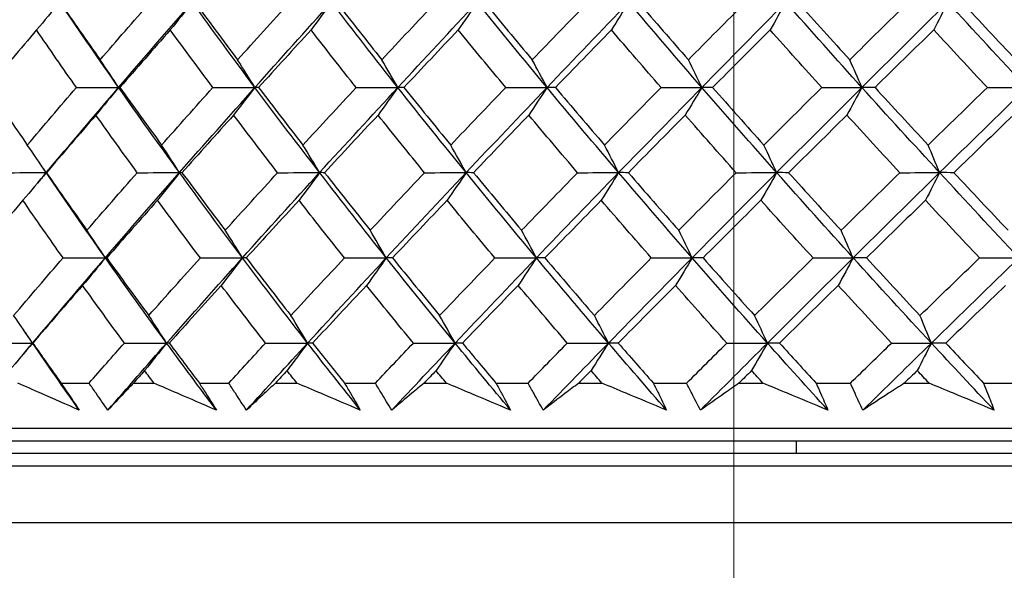
# Model space of a CAD drawing. Units: millimetres. Extents: x 32 to 1156, y 32 to 808.
# Drawn here: x 747 to 755, y 371 to 375 of the extents above; entities that cross this region are included whole.
import ezdxf

# ---------------------------------------------------------------- set-up
doc = ezdxf.new("R2010")
doc.units = ezdxf.units.MM
doc.header["$LTSCALE"] = 4
doc.layers.add('Dimension (ISO)', color=7, linetype='Continuous', lineweight=18, true_color=0x00003f)
doc.layers.add('Visible (ISO)', color=7, linetype='Continuous', lineweight=25, true_color=0x00003f)
doc.styles.add('Samuel Heath (ISO)', font='tahoma.ttf')
doc.dimstyles.new('Samuel Heath (ISO)', dxfattribs={"dimscale": 4, "dimtxt": 3, "dimasz": 2.5, "dimexe": 1, "dimexo": 1.5, "dimgap": 0.762, "dimtad": 0, "dimtih": 1, "dimtoh": 1, "dimrnd": 1e-08, "dimzin": 0, "dimdsep": 46, "dimtxsty": 'Samuel Heath (ISO)', "dimcen": 0.09, "dimdle": 10, "dimclrd": 256, "dimclre": 256, "dimclrt": 256, "dimazin": 0, "dimtfac": 1, "dimtmove": 0, "dimatfit": 3, "dimfxl": 0, "dimtolj": 1, "dimtzin": 0, "dimlwd": 15, "dimlwe": 15, "dimarcsym": 0})

# ---------------------------------------------------------------- blocks, each defined once
blk = doc.blocks.new('*D8')
at = {"layer": 'Defpoints', "color": 0, "transparency": 16777216}
for p in [(778.0458, 509.784), (753.0458, 349.784), (778.0458, 349.784)]:
    blk.add_point(p, dxfattribs=at)
at = {"layer": 'Dimension (ISO)', "color": 176, "lineweight": 15, "true_color": 0x000080, "transparency": 16777216}
for p, q in [((753.0458, 355.784), (753.0458, 513.784)), ((778.0458, 355.784), (778.0458, 513.784)), ((743.0458, 509.784), (707.7868, 509.784)), ((778.0458, 509.784), (753.0458, 509.784)), ((788.0458, 509.784), (798.0458, 509.784))]:
    blk.add_line(p, q, dxfattribs=at)
at = {"layer": 'Dimension (ISO)', "color": 176, "true_color": 0x000080, "transparency": 16777216}
for points in [[(743.0458, 511.4506), (743.0458, 508.1173), (753.0458, 509.784)], [(788.0458, 511.4506), (788.0458, 508.1173), (778.0458, 509.784)]]:
    blk.add_solid(points, dxfattribs=at)
at = {"layer": 'Dimension (ISO)', "color": 176, "lineweight": 18, "true_color": 0x000080, "transparency": 16777216, "char_height": 12, "attachment_point": 2, "style": 'Samuel Heath (ISO)'}
for s, insert in [('\\A1; {\\fAIGDT|b0|i0;\\ln}\\fTahoma|b0|i0;\\S40.00^ 31.00;', (675.2264, 544.9139)), ('\\A1;[\\S1 9\\/16^ 1 1\\/4;]', (675.2264, 506.736))]:
    blk.add_mtext(s, dxfattribs=dict(at, insert=insert))

msp = doc.modelspace()

# ---------------------------------------------------------------- linework, layer by layer
at = {"layer": 'Visible (ISO)'}
for p, q in [((747.6568, 372.4454), (747.8818, 372.4454)), ((748.2371, 372.4454), (748.401, 372.4454)), ((748.7648, 372.4454), (749.0014, 372.4454)), ((749.3745, 372.4454), (749.5465, 372.4454)), ((749.9275, 372.4454), (750.175, 372.4454)), ((750.5647, 372.4454), (750.7441, 372.4454)), ((751.1411, 372.4454), (751.3987, 372.4454)), ((751.8038, 372.4454), (751.99, 372.4454)), ((752.4018, 372.4454), (752.6686, 372.4454)), ((753.0876, 372.4454), (753.2801, 372.4454)), ((753.7053, 372.4454), (753.9805, 372.4454)), ((754.4122, 372.4454), (754.6102, 372.4454)), ((755.0474, 372.4454), (755.33, 372.4454)), ((739.8861, 372.084), (791.2055, 372.084)), ((742.4458, 371.984), (788.6458, 371.984)), ((753.5458, 371.984), (753.5458, 371.884)), ((742.1958, 371.884), (788.8958, 371.884)), ((739.8232, 371.784), (791.2683, 371.784)), ((739.3689, 371.3296), (791.7227, 371.3296))]:
    msp.add_line(p, q, dxfattribs=at)
for points in [[(747.6478, 375.4937), (747.5856, 375.4191), (747.5231, 375.3451), (747.4603, 375.2717)], [(747.648, 375.493), (747.7541, 375.3395), (747.8616, 375.186), (747.9704, 375.0325)], [(748.118, 374.8118), (747.9626, 375.033), (747.8101, 375.2541), (747.6603, 375.4753)], [(747.9704, 375.0325), (748.103, 375.1859), (748.2366, 375.3394), (748.371, 375.493)], [(748.118, 374.8118), (748.313, 375.0391), (748.5099, 375.2664), (748.7085, 375.4937)], [(748.7085, 375.4937), (748.65, 375.4191), (748.5912, 375.3451), (748.5321, 375.2717)], [(749.2099, 374.8118), (749.04, 375.0391), (748.8728, 375.2664), (748.7085, 375.4937)], [(748.728, 375.493), (748.8413, 375.3395), (748.9558, 375.186), (749.0716, 375.0325)], [(749.0716, 375.0325), (749.2097, 375.1859), (749.3487, 375.3394), (749.4885, 375.493)], [(749.2099, 374.8118), (749.413, 375.0391), (749.6178, 375.2664), (749.8241, 375.4937)], [(749.8241, 375.4937), (749.7695, 375.4191), (749.7146, 375.3451), (749.6594, 375.2717)], [(750.3551, 374.8118), (750.1754, 375.0391), (749.9984, 375.2664), (749.8241, 375.4937)], [(749.8629, 375.493), (749.9829, 375.3395), (750.1041, 375.186), (750.2265, 375.0325)], [(750.2265, 375.0325), (750.3697, 375.1859), (750.5136, 375.3394), (750.6583, 375.493)], [(750.3551, 374.8118), (750.5657, 375.0391), (750.7777, 375.2664), (750.991, 375.4937)], [(750.991, 375.4937), (750.9405, 375.4191), (750.8897, 375.3451), (750.8385, 375.2717)], [(751.5499, 374.8118), (751.3611, 375.0391), (751.1748, 375.2664), (750.991, 375.4937)], [(751.0489, 375.493), (751.1753, 375.3395), (751.3028, 375.186), (751.4314, 375.0325)], [(751.4314, 375.0325), (751.5792, 375.1859), (751.7276, 375.3394), (751.8767, 375.493)], [(751.5499, 374.8118), (751.7672, 375.0391), (751.9857, 375.2664), (752.2054, 375.4937)], [(752.2054, 375.4937), (752.1591, 375.4191), (752.1125, 375.3451), (752.0657, 375.2717)], [(752.7903, 374.8118), (752.593, 375.0391), (752.398, 375.2664), (752.2054, 375.4937)], [(752.2822, 375.493), (752.4145, 375.3395), (752.5479, 375.186), (752.6823, 375.0325)], [(752.6823, 375.0325), (752.8342, 375.1859), (752.9867, 375.3394), (753.1397, 375.493)], [(752.7903, 374.8118), (753.0136, 375.0391), (753.238, 375.2664), (753.4633, 375.4937)], [(753.4633, 375.4937), (753.4214, 375.4191), (753.3792, 375.3451), (753.3367, 375.2717)], [(754.0724, 374.8118), (753.8671, 375.0391), (753.6641, 375.2664), (753.4633, 375.4937)], [(753.5588, 375.493), (753.6966, 375.3395), (753.8354, 375.186), (753.9752, 375.0325)], [(753.9752, 375.0325), (754.1307, 375.1859), (754.2867, 375.3394), (754.4431, 375.493)], [(754.0724, 374.8118), (754.3009, 375.0391), (754.5304, 375.2664), (754.7606, 375.4937)], [(754.7606, 375.4937), (754.7232, 375.4191), (754.6855, 375.3451), (754.6477, 375.2717)], [(755.3918, 374.8118), (755.1794, 375.0391), (754.9689, 375.2664), (754.7606, 375.4937)], [(754.8745, 375.493), (755.0174, 375.3395), (755.1612, 375.186), (755.3059, 375.0325)], [(747.4603, 375.2717), (747.3304, 375.1181), (747.2016, 374.9646), (747.0737, 374.8112)], [(747.7797, 374.8112), (747.6719, 374.9647), (747.5654, 375.1182), (747.4603, 375.2717)], [(748.5321, 375.2717), (748.3965, 375.1181), (748.2619, 374.9646), (748.1281, 374.8112)], [(748.8729, 374.8112), (748.758, 374.9647), (748.6444, 375.1182), (748.5321, 375.2717)], [(749.6594, 375.2717), (749.5186, 375.1181), (749.3786, 374.9646), (749.2394, 374.8112)], [(750.0205, 374.8112), (749.8989, 374.9647), (749.7786, 375.1182), (749.6594, 375.2717)], [(750.8385, 375.2717), (750.6929, 375.1181), (750.548, 374.9646), (750.4038, 374.8112)], [(751.2188, 374.8112), (751.0909, 374.9647), (750.9641, 375.1182), (750.8385, 375.2717)], [(752.0657, 375.2717), (751.9157, 375.1181), (751.7663, 374.9646), (751.6176, 374.8112)], [(752.4637, 374.8112), (752.33, 374.9647), (752.1973, 375.1182), (752.0657, 375.2717)], [(753.3367, 375.2717), (753.1829, 375.1181), (753.0296, 374.9646), (752.8769, 374.8112)], [(753.7513, 374.8112), (753.6121, 374.9647), (753.4739, 375.1182), (753.3367, 375.2717)], [(754.6477, 375.2717), (754.4905, 375.1181), (754.3337, 374.9646), (754.1774, 374.8112)], [(755.0774, 374.8112), (754.9332, 374.9647), (754.79, 375.1182), (754.6477, 375.2717)], [(748.118, 374.8118), (748.0692, 374.8859), (748.02, 374.9595), (747.9704, 375.0325)], [(749.2099, 374.8118), (749.1642, 374.8859), (749.1181, 374.9595), (749.0716, 375.0325)], [(750.3551, 374.8118), (750.3126, 374.8859), (750.2697, 374.9595), (750.2265, 375.0325)], [(751.5499, 374.8118), (751.5107, 374.8859), (751.4712, 374.9595), (751.4314, 375.0325)], [(752.7903, 374.8118), (752.7546, 374.8859), (752.7186, 374.9595), (752.6823, 375.0325)], [(754.0724, 374.8118), (754.0403, 374.8859), (754.0079, 374.9595), (753.9752, 375.0325)], [(747.0737, 374.8112), (747.1766, 374.6576), (747.2808, 374.5039), (747.3864, 374.3503)], [(747.3864, 374.3503), (747.5166, 374.5039), (747.6477, 374.6575), (747.7797, 374.8112)], [(747.5384, 374.1298), (747.7297, 374.3571), (747.9229, 374.5845), (748.118, 374.8118)], [(747.7797, 374.8112), (747.8925, 374.8114), (748.0052, 374.8116), (748.118, 374.8118)], [(748.118, 374.8118), (748.0576, 374.7373), (747.997, 374.6635), (747.936, 374.5902)], [(748.1281, 374.8112), (748.1247, 374.8114), (748.1214, 374.8116), (748.118, 374.8118)], [(748.6056, 374.1298), (748.4402, 374.3572), (748.2776, 374.5845), (748.118, 374.8118)], [(748.1281, 374.8112), (748.2383, 374.6576), (748.3498, 374.5039), (748.4626, 374.3503)], [(748.4626, 374.3503), (748.5985, 374.5039), (748.7353, 374.6575), (748.8729, 374.8112)], [(748.6056, 374.1298), (748.8053, 374.3571), (749.0068, 374.5845), (749.2099, 374.8118)], [(748.8729, 374.8112), (748.9853, 374.8114), (749.0976, 374.8116), (749.2099, 374.8118)], [(749.2099, 374.8118), (749.1534, 374.7373), (749.0965, 374.6635), (749.0393, 374.5902)], [(749.2394, 374.8112), (749.2295, 374.8114), (749.2197, 374.8116), (749.2099, 374.8118)], [(749.7281, 374.1298), (749.5526, 374.3572), (749.3799, 374.5845), (749.2099, 374.8118)], [(749.2394, 374.8112), (749.3565, 374.6576), (749.4749, 374.5039), (749.5945, 374.3503)], [(749.5945, 374.3503), (749.7357, 374.5039), (749.8777, 374.6575), (750.0205, 374.8112)], [(749.7281, 374.1298), (749.9356, 374.3571), (750.1446, 374.5845), (750.3551, 374.8118)], [(750.0205, 374.8112), (750.1321, 374.8114), (750.2436, 374.8116), (750.3551, 374.8118)], [(750.3551, 374.8118), (750.3025, 374.7373), (750.2497, 374.6635), (750.1965, 374.5902)], [(750.4038, 374.8112), (750.3876, 374.8114), (750.3714, 374.8116), (750.3551, 374.8118)], [(750.9021, 374.1298), (750.7172, 374.3572), (750.5348, 374.5845), (750.3551, 374.8118)], [(750.4038, 374.8112), (750.5275, 374.6576), (750.6524, 374.5039), (750.7785, 374.3503)], [(750.7785, 374.3503), (750.9245, 374.5039), (751.0713, 374.6575), (751.2188, 374.8112)], [(750.9021, 374.1298), (751.1167, 374.3571), (751.3327, 374.5845), (751.5499, 374.8118)], [(751.2188, 374.8112), (751.3291, 374.8114), (751.4395, 374.8116), (751.5499, 374.8118)], [(751.5499, 374.8118), (751.5015, 374.7373), (751.4527, 374.6635), (751.4038, 374.5902)], [(751.6176, 374.8112), (751.595, 374.8114), (751.5725, 374.8116), (751.5499, 374.8118)], [(752.1239, 374.1298), (751.9301, 374.3572), (751.7388, 374.5845), (751.5499, 374.8118)], [(751.6176, 374.8112), (751.7475, 374.6576), (751.8785, 374.5039), (752.0106, 374.3503)], [(752.0106, 374.3503), (752.161, 374.5039), (752.3121, 374.6575), (752.4637, 374.8112)], [(752.1239, 374.1298), (752.3449, 374.3571), (752.5671, 374.5845), (752.7903, 374.8118)], [(752.4637, 374.8112), (752.5726, 374.8114), (752.6815, 374.8116), (752.7903, 374.8118)], [(752.7903, 374.8118), (752.7462, 374.7373), (752.7018, 374.6635), (752.6571, 374.5902)], [(752.8769, 374.8112), (752.848, 374.8114), (752.8192, 374.8116), (752.7903, 374.8118)], [(753.3895, 374.1298), (753.1875, 374.3572), (752.9877, 374.5845), (752.7903, 374.8118)], [(752.8769, 374.8112), (753.0125, 374.6576), (753.1492, 374.5039), (753.2869, 374.3503)], [(753.2869, 374.3503), (753.4412, 374.5039), (753.596, 374.6575), (753.7513, 374.8112)], [(753.3895, 374.1298), (753.6162, 374.3571), (753.8438, 374.5845), (754.0724, 374.8118)], [(753.7513, 374.8112), (753.8584, 374.8114), (753.9654, 374.8116), (754.0724, 374.8118)], [(754.0724, 374.8118), (754.0327, 374.7373), (753.9927, 374.6635), (753.9526, 374.5902)], [(754.1774, 374.8112), (754.1424, 374.8114), (754.1074, 374.8116), (754.0724, 374.8118)], [(754.6948, 374.1298), (754.4851, 374.3572), (754.2776, 374.5845), (754.0724, 374.8118)], [(754.1774, 374.8112), (754.3184, 374.6576), (754.4603, 374.5039), (754.6031, 374.3503)], [(754.6031, 374.3503), (754.7608, 374.5039), (754.9189, 374.6575), (755.0774, 374.8112)], [(754.6948, 374.1298), (754.9263, 374.3571), (755.1587, 374.5845), (755.3918, 374.8118)], [(755.0774, 374.8112), (755.1822, 374.8114), (755.287, 374.8116), (755.3918, 374.8118)], [(747.936, 374.5902), (747.8028, 374.4365), (747.6705, 374.2829), (747.5392, 374.1294)], [(748.2676, 374.1294), (748.1557, 374.283), (748.0452, 374.4366), (747.936, 374.5902)], [(749.0393, 374.5902), (748.9006, 374.4365), (748.7627, 374.2829), (748.6257, 374.1294)], [(749.3918, 374.1294), (749.2731, 374.283), (749.1556, 374.4366), (749.0393, 374.5902)], [(750.1965, 374.5902), (750.0527, 374.4365), (749.9097, 374.2829), (749.7674, 374.1294)], [(750.5688, 374.1294), (750.4435, 374.283), (750.3194, 374.4366), (750.1965, 374.5902)], [(751.4038, 374.5902), (751.2554, 374.4365), (751.1076, 374.2829), (750.9606, 374.1294)], [(751.7946, 374.1294), (751.6632, 374.283), (751.5329, 374.4366), (751.4038, 374.5902)], [(752.6571, 374.5902), (752.5046, 374.4365), (752.3527, 374.2829), (752.2014, 374.1294)], [(753.0652, 374.1294), (752.9281, 374.283), (752.7921, 374.4366), (752.6571, 374.5902)], [(753.9526, 374.5902), (753.7964, 374.4365), (753.6408, 374.2829), (753.4857, 374.1294)], [(754.3766, 374.1294), (754.2342, 374.283), (754.0929, 374.4366), (753.9526, 374.5902)], [(755.2858, 374.5902), (755.1265, 374.4365), (754.9677, 374.2829), (754.8093, 374.1294)], [(747.5384, 374.1298), (747.4881, 374.2039), (747.4375, 374.2774), (747.3864, 374.3503)], [(748.6056, 374.1298), (748.5583, 374.2039), (748.5106, 374.2774), (748.4626, 374.3503)], [(749.7281, 374.1298), (749.6839, 374.2039), (749.6394, 374.2774), (749.5945, 374.3503)], [(750.9021, 374.1298), (750.8612, 374.2039), (750.82, 374.2774), (750.7785, 374.3503)], [(752.1239, 374.1298), (752.0864, 374.2039), (752.0487, 374.2774), (752.0106, 374.3503)], [(753.3895, 374.1298), (753.3556, 374.2039), (753.3214, 374.2774), (753.2869, 374.3503)], [(754.6948, 374.1298), (754.6645, 374.2039), (754.6339, 374.2774), (754.6031, 374.3503)], [(747.1997, 374.1294), (747.3126, 374.1296), (747.4255, 374.1297), (747.5384, 374.1298)], [(747.5384, 374.1298), (747.4763, 374.0555), (747.4138, 373.9818), (747.351, 373.9087)], [(747.4704, 374.0489), (747.493, 374.0759), (747.5157, 374.1029), (747.5384, 374.1298)], [(747.5384, 374.1298), (747.5308, 374.1411), (747.5231, 374.1523), (747.5154, 374.1636)], [(747.5392, 374.1294), (747.5389, 374.1296), (747.5387, 374.1297), (747.5384, 374.1298)], [(748.0118, 373.4479), (747.8511, 373.6752), (747.6933, 373.9025), (747.5384, 374.1298)], [(747.5392, 374.1294), (747.6462, 373.9757), (747.7545, 373.8219), (747.8642, 373.6682)], [(747.8642, 373.6682), (747.9978, 373.8219), (748.1322, 373.9756), (748.2676, 374.1294)], [(748.0118, 373.4479), (748.2079, 373.6752), (748.4059, 373.9025), (748.6056, 374.1298)], [(748.2676, 374.1294), (748.3803, 374.1296), (748.4929, 374.1297), (748.6056, 374.1298)], [(748.6056, 374.1298), (748.5472, 374.0555), (748.4884, 373.9818), (748.4293, 373.9087)], [(748.6257, 374.1294), (748.619, 374.1296), (748.6123, 374.1297), (748.6056, 374.1298)], [(749.1104, 373.4479), (748.9393, 373.6752), (748.771, 373.9025), (748.6056, 374.1298)], [(748.6257, 374.1294), (748.7399, 373.9757), (748.8553, 373.8219), (748.972, 373.6682)], [(748.972, 373.6682), (749.1111, 373.8219), (749.2511, 373.9756), (749.3918, 374.1294)], [(749.1104, 373.4479), (749.3147, 373.6752), (749.5206, 373.9025), (749.7281, 374.1298)], [(749.3918, 374.1294), (749.5039, 374.1296), (749.616, 374.1297), (749.7281, 374.1298)], [(749.7281, 374.1298), (749.6735, 374.0555), (749.6186, 373.9818), (749.5634, 373.9087)], [(749.7674, 374.1294), (749.7543, 374.1296), (749.7412, 374.1297), (749.7281, 374.1298)], [(750.2626, 373.4479), (750.0817, 373.6752), (749.9035, 373.9025), (749.7281, 374.1298)], [(749.7674, 374.1294), (749.8884, 373.9757), (750.0106, 373.8219), (750.134, 373.6682)], [(750.134, 373.6682), (750.2781, 373.8219), (750.4231, 373.9756), (750.5688, 374.1294)], [(750.2626, 373.4479), (750.4743, 373.6752), (750.6875, 373.9025), (750.9021, 374.1298)], [(750.5688, 374.1294), (750.6799, 374.1296), (750.791, 374.1297), (750.9021, 374.1298)], [(750.9021, 374.1298), (750.8516, 374.0555), (750.8008, 373.9818), (750.7497, 373.9087)], [(750.9606, 374.1294), (750.9411, 374.1296), (750.9216, 374.1297), (750.9021, 374.1298)], [(751.4647, 373.4479), (751.2746, 373.6752), (751.0871, 373.9025), (750.9021, 374.1298)], [(750.9606, 374.1294), (751.088, 373.9757), (751.2165, 373.8219), (751.3461, 373.6682)], [(751.3461, 373.6682), (751.4949, 373.8219), (751.6444, 373.9756), (751.7946, 374.1294)], [(751.4647, 373.4479), (751.6832, 373.6752), (751.9029, 373.9025), (752.1239, 374.1298)], [(751.7946, 374.1294), (751.9043, 374.1296), (752.0141, 374.1297), (752.1239, 374.1298)], [(752.1239, 374.1298), (752.0776, 374.0555), (752.031, 373.9818), (751.9842, 373.9087)], [(752.2014, 374.1294), (752.1756, 374.1296), (752.1497, 374.1297), (752.1239, 374.1298)], [(752.7126, 373.4479), (752.514, 373.6752), (752.3177, 373.9025), (752.1239, 374.1298)], [(752.2014, 374.1294), (752.3347, 373.9757), (752.4691, 373.8219), (752.6046, 373.6682)], [(752.6046, 373.6682), (752.7576, 373.8219), (752.9111, 373.9756), (753.0652, 374.1294)], [(752.7126, 373.4479), (752.9372, 373.6752), (753.1629, 373.9025), (753.3895, 374.1298)], [(753.0652, 374.1294), (753.1733, 374.1296), (753.2814, 374.1297), (753.3895, 374.1298)], [(753.3895, 374.1298), (753.3476, 374.0555), (753.3054, 373.9818), (753.263, 373.9087)], [(753.4857, 374.1294), (753.4536, 374.1296), (753.4216, 374.1297), (753.3895, 374.1298)], [(754.0025, 373.4479), (753.7959, 373.6752), (753.5916, 373.9025), (753.3895, 374.1298)], [(753.4857, 374.1294), (753.6245, 373.9757), (753.7644, 373.8219), (753.9053, 373.6682)], [(753.9053, 373.6682), (754.0619, 373.8219), (754.219, 373.9756), (754.3766, 374.1294)], [(754.0025, 373.4479), (754.2324, 373.6752), (754.4632, 373.9025), (754.6948, 374.1298)], [(754.3766, 374.1294), (754.4826, 374.1296), (754.5887, 374.1297), (754.6948, 374.1298)], [(754.6948, 374.1298), (754.6573, 374.0555), (754.6197, 373.9818), (754.5818, 373.9087)], [(754.8093, 374.1294), (754.7711, 374.1296), (754.7329, 374.1297), (754.6948, 374.1298)], [(755.33, 373.4479), (755.1161, 373.6752), (754.9044, 373.9025), (754.6948, 374.1298)], [(754.8093, 374.1294), (754.9533, 373.9757), (755.0982, 373.8219), (755.244, 373.6682)], [(747.351, 373.9087), (747.2203, 373.7549), (747.0905, 373.6012), (746.9618, 373.4476)], [(747.673, 373.4476), (747.5643, 373.6013), (747.457, 373.755), (747.351, 373.9087)], [(748.4293, 373.9087), (748.2928, 373.7549), (748.1572, 373.6012), (748.0225, 373.4476)], [(748.7729, 373.4476), (748.657, 373.6013), (748.5425, 373.755), (748.4293, 373.9087)], [(749.5634, 373.9087), (749.4216, 373.7549), (749.2806, 373.6012), (749.1405, 373.4476)], [(749.9274, 373.4476), (749.8048, 373.6013), (749.6835, 373.755), (749.5634, 373.9087)], [(750.7497, 373.9087), (750.603, 373.7549), (750.4571, 373.6012), (750.3119, 373.4476)], [(751.1329, 373.4476), (751.004, 373.6013), (750.8762, 373.755), (750.7497, 373.9087)], [(751.9842, 373.9087), (751.8332, 373.7549), (751.6828, 373.6012), (751.533, 373.4476)], [(752.3854, 373.4476), (752.2505, 373.6013), (752.1168, 373.755), (751.9842, 373.9087)], [(753.263, 373.9087), (753.108, 373.7549), (752.9536, 373.6012), (752.7998, 373.4476)], [(753.6808, 373.4476), (753.5405, 373.6013), (753.4012, 373.755), (753.263, 373.9087)], [(754.5818, 373.9087), (754.4235, 373.7549), (754.2656, 373.6012), (754.1082, 373.4476)], [(755.0149, 373.4476), (754.8696, 373.6013), (754.7252, 373.755), (754.5818, 373.9087)], [(748.0118, 373.4479), (747.963, 373.5219), (747.9138, 373.5953), (747.8642, 373.6682)], [(749.1104, 373.4479), (749.0646, 373.5219), (749.0185, 373.5953), (748.972, 373.6682)], [(750.2626, 373.4479), (750.2201, 373.5219), (750.1772, 373.5953), (750.134, 373.6682)], [(751.4647, 373.4479), (751.4255, 373.5219), (751.3859, 373.5953), (751.3461, 373.6682)], [(752.7126, 373.4479), (752.6769, 373.5219), (752.6409, 373.5953), (752.6046, 373.6682)], [(754.0025, 373.4479), (753.9704, 373.5219), (753.938, 373.5953), (753.9053, 373.6682)], [(747.277, 372.9861), (747.4081, 373.1399), (747.5401, 373.2937), (747.673, 373.4476)], [(747.4291, 372.7659), (747.6214, 372.9932), (747.8157, 373.2206), (748.0118, 373.4479)], [(747.673, 373.4476), (747.786, 373.4477), (747.8989, 373.4478), (748.0118, 373.4479)], [(748.0118, 373.4479), (747.9515, 373.3737), (747.8908, 373.3002), (747.8299, 373.2272)], [(748.0225, 373.4476), (748.019, 373.4477), (748.0154, 373.4478), (748.0118, 373.4479)], [(748.5027, 372.7659), (748.3362, 372.9932), (748.1725, 373.2206), (748.0118, 373.4479)], [(748.0225, 373.4476), (748.1336, 373.2938), (748.246, 373.1399), (748.3597, 372.9861)], [(748.3597, 372.9861), (748.4965, 373.1399), (748.6343, 373.2937), (748.7729, 373.4476)], [(748.5027, 372.7659), (748.7036, 372.9932), (748.9062, 373.2206), (749.1104, 373.4479)], [(748.7729, 373.4476), (748.8854, 373.4477), (748.9979, 373.4478), (749.1104, 373.4479)], [(749.1104, 373.4479), (749.0539, 373.3737), (748.997, 373.3002), (748.9399, 373.2272)], [(749.1405, 373.4476), (749.1304, 373.4477), (749.1204, 373.4478), (749.1104, 373.4479)], [(749.632, 372.7659), (749.4554, 372.9932), (749.2815, 373.2206), (749.1104, 373.4479)], [(749.1405, 373.4476), (749.2585, 373.2938), (749.3778, 373.1399), (749.4984, 372.9861)], [(749.4984, 372.9861), (749.6406, 373.1399), (749.7836, 373.2937), (749.9274, 373.4476)], [(749.632, 372.7659), (749.8407, 372.9932), (750.0509, 373.2206), (750.2626, 373.4479)], [(749.9274, 373.4476), (750.0391, 373.4477), (750.1509, 373.4478), (750.2626, 373.4479)], [(750.2626, 373.4479), (750.21, 373.3737), (750.1572, 373.3002), (750.104, 373.2272)], [(750.3119, 373.4476), (750.2955, 373.4477), (750.279, 373.4478), (750.2626, 373.4479)], [(750.8132, 372.7659), (750.627, 372.9932), (750.4435, 373.2206), (750.2626, 373.4479)], [(750.3119, 373.4476), (750.4366, 373.2938), (750.5624, 373.1399), (750.6895, 372.9861)], [(750.6895, 372.9861), (750.8366, 373.1399), (750.9844, 373.2937), (751.1329, 373.4476)], [(750.8132, 372.7659), (751.029, 372.9932), (751.2462, 373.2206), (751.4647, 373.4479)], [(751.1329, 373.4476), (751.2435, 373.4477), (751.3541, 373.4478), (751.4647, 373.4479)], [(751.4647, 373.4479), (751.4162, 373.3737), (751.3675, 373.3002), (751.3186, 373.2272)], [(751.533, 373.4476), (751.5102, 373.4477), (751.4874, 373.4478), (751.4647, 373.4479)], [(752.0424, 372.7659), (751.8473, 372.9932), (751.6547, 373.2206), (751.4647, 373.4479)], [(751.533, 373.4476), (751.6639, 373.2938), (751.7959, 373.1399), (751.9291, 372.9861)], [(751.9291, 372.9861), (752.0805, 373.1399), (752.2326, 373.2937), (752.3854, 373.4476)], [(752.0424, 372.7659), (752.2647, 372.9932), (752.4881, 373.2206), (752.7126, 373.4479)], [(752.3854, 373.4476), (752.4945, 373.4477), (752.6036, 373.4478), (752.7126, 373.4479)], [(752.7126, 373.4479), (752.6685, 373.3737), (752.6241, 373.3002), (752.5795, 373.2272)], [(752.7998, 373.4476), (752.7708, 373.4477), (752.7417, 373.4478), (752.7126, 373.4479)], [(753.3157, 372.7659), (753.1123, 372.9932), (752.9113, 373.2206), (752.7126, 373.4479)], [(752.7998, 373.4476), (752.9365, 373.2938), (753.0742, 373.1399), (753.213, 372.9861)], [(753.213, 372.9861), (753.3684, 373.1399), (753.5243, 373.2937), (753.6808, 373.4476)], [(753.3157, 372.7659), (753.5436, 372.9932), (753.7726, 373.2206), (754.0025, 373.4479)], [(753.6808, 373.4476), (753.788, 373.4477), (753.8953, 373.4478), (754.0025, 373.4479)], [(754.0025, 373.4479), (753.9628, 373.3737), (753.9229, 373.3002), (753.8827, 373.2272)], [(754.1082, 373.4476), (754.073, 373.4477), (754.0377, 373.4478), (754.0025, 373.4479)], [(754.6289, 372.7659), (754.4179, 372.9932), (754.2091, 373.2206), (754.0025, 373.4479)], [(754.1082, 373.4476), (754.2502, 373.2938), (754.3932, 373.1399), (754.5372, 372.9861)], [(754.5372, 372.9861), (754.696, 373.1399), (754.8552, 373.2937), (755.0149, 373.4476)], [(754.6289, 372.7659), (754.8618, 372.9932), (755.0955, 373.2206), (755.33, 373.4479)], [(755.0149, 373.4476), (755.1199, 373.4477), (755.225, 373.4478), (755.33, 373.4479)], [(747.8299, 373.2272), (747.6958, 373.0733), (747.5626, 372.9195), (747.4304, 372.7658)], [(748.1642, 372.7658), (748.0514, 372.9196), (747.94, 373.0734), (747.8299, 373.2272)], [(748.9399, 373.2272), (748.8002, 373.0733), (748.6614, 372.9195), (748.5234, 372.7658)], [(749.2952, 372.7658), (749.1755, 372.9196), (749.057, 373.0734), (748.9399, 373.2272)], [(750.104, 373.2272), (749.9592, 373.0733), (749.8152, 372.9195), (749.672, 372.7658)], [(750.4792, 372.7658), (750.3529, 372.9196), (750.2279, 373.0734), (750.104, 373.2272)], [(751.3186, 373.2272), (751.1691, 373.0733), (751.0204, 372.9195), (750.8723, 372.7658)], [(751.7124, 372.7658), (751.58, 372.9196), (751.4487, 373.0734), (751.3186, 373.2272)], [(752.5795, 373.2272), (752.4259, 373.0733), (752.2729, 372.9195), (752.1205, 372.7658)], [(752.9907, 372.7658), (752.8526, 372.9196), (752.7155, 373.0734), (752.5795, 373.2272)], [(753.8827, 373.2272), (753.7255, 373.0733), (753.5687, 372.9195), (753.4125, 372.7658)], [(754.31, 372.7658), (754.1665, 372.9196), (754.0241, 373.0734), (753.8827, 373.2272)], [(755.224, 373.2272), (755.0636, 373.0733), (754.9036, 372.9195), (754.7441, 372.7658)], [(747.4291, 372.7659), (747.3788, 372.8399), (747.3281, 372.9133), (747.277, 372.9861)], [(748.5027, 372.7659), (748.4554, 372.8399), (748.4077, 372.9133), (748.3597, 372.9861)], [(749.632, 372.7659), (749.5878, 372.8399), (749.5433, 372.9133), (749.4984, 372.9861)], [(750.8132, 372.7659), (750.7723, 372.8399), (750.7311, 372.9133), (750.6895, 372.9861)], [(752.0424, 372.7659), (752.0049, 372.8399), (751.9671, 372.9133), (751.9291, 372.9861)], [(753.3157, 372.7659), (753.2817, 372.8399), (753.2475, 372.9133), (753.213, 372.9861)], [(754.6289, 372.7659), (754.5985, 372.8399), (754.568, 372.9133), (754.5372, 372.9861)], [(747.4291, 372.7659), (747.4099, 372.7939), (747.3907, 372.8219), (747.3716, 372.8499)], [(747.0898, 372.7658), (747.2029, 372.7658), (747.316, 372.7659), (747.4291, 372.7659)], [(747.4291, 372.7659), (747.3669, 372.6919), (747.3045, 372.6185), (747.2417, 372.5457)], [(747.3414, 372.6621), (747.3706, 372.6967), (747.3998, 372.7313), (747.4291, 372.7659)], [(747.4304, 372.7658), (747.43, 372.7658), (747.4295, 372.7659), (747.4291, 372.7659)], [(747.8029, 372.2289), (747.6765, 372.4079), (747.5518, 372.5869), (747.4291, 372.7659)], [(747.4304, 372.7658), (747.5052, 372.659), (747.5807, 372.5522), (747.6568, 372.4454)], [(747.8818, 372.4454), (747.9755, 372.5522), (748.0696, 372.659), (748.1642, 372.7658)], [(748.0316, 372.2289), (748.1875, 372.4079), (748.3446, 372.5869), (748.5027, 372.7659)], [(748.1642, 372.7658), (748.277, 372.7658), (748.3899, 372.7659), (748.5027, 372.7659)], [(748.5027, 372.7659), (748.4443, 372.6919), (748.3855, 372.6185), (748.3265, 372.5457)], [(748.5234, 372.7658), (748.5165, 372.7658), (748.5096, 372.7659), (748.5027, 372.7659)], [(748.9015, 372.2289), (748.7668, 372.4079), (748.6339, 372.5869), (748.5027, 372.7659)], [(748.5234, 372.7658), (748.6033, 372.659), (748.6837, 372.5522), (748.7648, 372.4454)], [(749.0014, 372.4454), (749.099, 372.5522), (749.1969, 372.659), (749.2952, 372.7658)], [(749.1421, 372.2289), (749.3044, 372.4079), (749.4677, 372.5869), (749.632, 372.7659)], [(749.2952, 372.7658), (749.4075, 372.7658), (749.5197, 372.7659), (749.632, 372.7659)], [(749.632, 372.7659), (749.5774, 372.6919), (749.5226, 372.6185), (749.4674, 372.5457)], [(749.672, 372.7658), (749.6587, 372.7658), (749.6453, 372.7659), (749.632, 372.7659)], [(750.0544, 372.2289), (749.9119, 372.4079), (749.7711, 372.5869), (749.632, 372.7659)], [(749.672, 372.7658), (749.7566, 372.659), (749.8417, 372.5522), (749.9275, 372.4454)], [(750.175, 372.4454), (750.2761, 372.5522), (750.3775, 372.659), (750.4792, 372.7658)], [(750.306, 372.2289), (750.4742, 372.4079), (750.6432, 372.5869), (750.8132, 372.7659)], [(750.4792, 372.7658), (750.5905, 372.7658), (750.7019, 372.7659), (750.8132, 372.7659)], [(750.8132, 372.7659), (750.7627, 372.6919), (750.7119, 372.6185), (750.6608, 372.5457)], [(750.8723, 372.7658), (750.8526, 372.7658), (750.8329, 372.7659), (750.8132, 372.7659)], [(751.2578, 372.2289), (751.108, 372.4079), (750.9598, 372.5869), (750.8132, 372.7659)], [(750.8723, 372.7658), (750.9614, 372.659), (751.051, 372.5522), (751.1411, 372.4454)], [(751.3987, 372.4454), (751.503, 372.5522), (751.6075, 372.659), (751.7124, 372.7658)], [(751.5197, 372.2289), (751.6931, 372.4079), (751.8674, 372.5869), (752.0424, 372.7659)], [(751.7124, 372.7658), (751.8224, 372.7658), (751.9324, 372.7659), (752.0424, 372.7659)], [(752.0424, 372.7659), (751.9961, 372.6919), (751.9496, 372.6185), (751.9027, 372.5457)], [(752.1205, 372.7658), (752.0945, 372.7658), (752.0685, 372.7659), (752.0424, 372.7659)], [(752.5078, 372.2289), (752.3512, 372.4079), (752.196, 372.5869), (752.0424, 372.7659)], [(752.1205, 372.7658), (752.2137, 372.659), (752.3075, 372.5522), (752.4018, 372.4454)], [(752.6686, 372.4454), (752.7757, 372.5522), (752.8831, 372.659), (752.9907, 372.7658)], [(752.7791, 372.2289), (752.9573, 372.4079), (753.1362, 372.5869), (753.3157, 372.7659)], [(752.9907, 372.7658), (753.099, 372.7658), (753.2074, 372.7659), (753.3157, 372.7659)], [(753.3157, 372.7659), (753.2737, 372.6919), (753.2316, 372.6185), (753.1892, 372.5457)], [(753.4125, 372.7658), (753.3803, 372.7658), (753.348, 372.7659), (753.3157, 372.7659)], [(753.8004, 372.2289), (753.6374, 372.4079), (753.4758, 372.5869), (753.3157, 372.7659)], [(753.4125, 372.7658), (753.5096, 372.659), (753.6072, 372.5522), (753.7053, 372.4454)], [(753.9805, 372.4454), (754.0901, 372.5522), (754.1999, 372.659), (754.31, 372.7658)], [(754.0801, 372.2289), (754.2625, 372.4079), (754.4454, 372.5869), (754.6289, 372.7659)], [(754.31, 372.7658), (754.4163, 372.7658), (754.5226, 372.7659), (754.6289, 372.7659)], [(754.6289, 372.7659), (754.5914, 372.6919), (754.5538, 372.6185), (754.5159, 372.5457)], [(754.7441, 372.7658), (754.7057, 372.7658), (754.6673, 372.7659), (754.6289, 372.7659)], [(755.1312, 372.2289), (754.9625, 372.4079), (754.795, 372.5869), (754.6289, 372.7659)], [(754.7441, 372.7658), (754.8447, 372.659), (754.9458, 372.5522), (755.0474, 372.4454)], [(748.3265, 372.5457), (748.2966, 372.5122), (748.2668, 372.4788), (748.2371, 372.4454)], [(748.401, 372.4454), (748.3761, 372.4788), (748.3512, 372.5122), (748.3265, 372.5457)], [(749.4674, 372.5457), (749.4364, 372.5122), (749.4054, 372.4788), (749.3745, 372.4454)], [(749.5465, 372.4454), (749.52, 372.4788), (749.4937, 372.5122), (749.4674, 372.5457)], [(750.6608, 372.5457), (750.6287, 372.5122), (750.5967, 372.4788), (750.5647, 372.4454)], [(750.7441, 372.4454), (750.7163, 372.4788), (750.6885, 372.5122), (750.6608, 372.5457)], [(751.9027, 372.5457), (751.8697, 372.5122), (751.8367, 372.4788), (751.8038, 372.4454)], [(751.99, 372.4454), (751.9609, 372.4788), (751.9318, 372.5122), (751.9027, 372.5457)], [(753.1892, 372.5457), (753.1553, 372.5122), (753.1215, 372.4788), (753.0876, 372.4454)], [(753.2801, 372.4454), (753.2497, 372.4788), (753.2194, 372.5122), (753.1892, 372.5457)], [(754.5159, 372.5457), (754.4813, 372.5122), (754.4467, 372.4788), (754.4122, 372.4454)], [(754.6102, 372.4454), (754.5788, 372.4788), (754.5473, 372.5122), (754.5159, 372.5457)]]:
    msp.add_open_spline(points, degree=3, dxfattribs=at)
for points, knots in [([(747.8029, 372.2289), (747.7004, 372.2738), (747.5981, 372.3188), (747.4344, 372.391), (747.3729, 372.4182), (747.3115, 372.4454)], [0, 0, 0, 0, 0.03519906, 0.03519906, 0.05642172, 0.05642172, 0.05642172, 0.05642172]), ([(747.6568, 372.4454), (747.6754, 372.4183), (747.6939, 372.3911), (747.7428, 372.319), (747.773, 372.2739), (747.8029, 372.2289)], [0.00769028, 0.00769028, 0.00769028, 0.00769028, 0.01920137, 0.01920137, 0.03831216, 0.03831216, 0.03831216, 0.03831216]), ([(748.0316, 372.2289), (748, 372.2739), (747.9687, 372.3189), (747.9189, 372.391), (747.9003, 372.4182), (747.8818, 372.4454)], [0, 0, 0, 0, 0.01909413, 0.01909413, 0.03062187, 0.03062187, 0.03062187, 0.03062187]), ([(748.2371, 372.4454), (748.2109, 372.4182), (748.1848, 372.3911), (748.116, 372.3189), (748.0736, 372.2739), (748.0316, 372.2289)], [0.01412828, 0.01412828, 0.01412828, 0.01412828, 0.0353204, 0.0353204, 0.07055001, 0.07055001, 0.07055001, 0.07055001]), ([(748.9015, 372.2289), (748.7971, 372.2738), (748.693, 372.3188), (748.5262, 372.391), (748.4636, 372.4182), (748.401, 372.4454)], [0, 0, 0, 0, 0.03519906, 0.03519906, 0.05642172, 0.05642172, 0.05642172, 0.05642172]), ([(748.7648, 372.4454), (748.7822, 372.4183), (748.7996, 372.3911), (748.8453, 372.319), (748.8736, 372.2739), (748.9015, 372.2289)], [0.00769028, 0.00769028, 0.00769028, 0.00769028, 0.01920137, 0.01920137, 0.03831216, 0.03831216, 0.03831216, 0.03831216]), ([(749.1421, 372.2289), (749.1123, 372.2739), (749.0829, 372.3189), (749.0362, 372.391), (749.0188, 372.4182), (749.0014, 372.4454)], [0, 0, 0, 0, 0.01909413, 0.01909413, 0.03062187, 0.03062187, 0.03062187, 0.03062187]), ([(749.3745, 372.4454), (749.345, 372.4182), (749.3156, 372.3911), (749.2377, 372.3189), (749.1897, 372.2739), (749.1421, 372.2289)], [0.01412828, 0.01412828, 0.01412828, 0.01412828, 0.0353204, 0.0353204, 0.07055001, 0.07055001, 0.07055001, 0.07055001]), ([(750.0544, 372.2289), (749.9485, 372.2738), (749.8428, 372.3188), (749.6736, 372.391), (749.61, 372.4182), (749.5465, 372.4454)], [0, 0, 0, 0, 0.03519906, 0.03519906, 0.05642172, 0.05642172, 0.05642172, 0.05642172]), ([(749.9275, 372.4454), (749.9437, 372.4183), (749.9598, 372.3911), (750.0023, 372.319), (750.0285, 372.2739), (750.0544, 372.2289)], [0.00769028, 0.00769028, 0.00769028, 0.00769028, 0.01920137, 0.01920137, 0.03831216, 0.03831216, 0.03831216, 0.03831216]), ([(750.306, 372.2289), (750.2782, 372.2739), (750.2508, 372.3189), (750.2074, 372.391), (750.1911, 372.4182), (750.175, 372.4454)], [0, 0, 0, 0, 0.01909413, 0.01909413, 0.03062187, 0.03062187, 0.03062187, 0.03062187]), ([(750.5647, 372.4454), (750.5319, 372.4182), (750.4992, 372.3911), (750.4127, 372.3189), (750.3591, 372.2739), (750.306, 372.2289)], [0.01412828, 0.01412828, 0.01412828, 0.01412828, 0.0353204, 0.0353204, 0.07055001, 0.07055001, 0.07055001, 0.07055001]), ([(751.2578, 372.2289), (751.1508, 372.2738), (751.0439, 372.3188), (750.8727, 372.391), (750.8084, 372.4182), (750.7441, 372.4454)], [0, 0, 0, 0, 0.03519906, 0.03519906, 0.05642172, 0.05642172, 0.05642172, 0.05642172]), ([(751.1411, 372.4454), (751.1561, 372.4183), (751.1709, 372.3911), (751.21, 372.319), (751.2341, 372.2739), (751.2578, 372.2289)], [0.00769028, 0.00769028, 0.00769028, 0.00769028, 0.01920137, 0.01920137, 0.03831216, 0.03831216, 0.03831216, 0.03831216]), ([(751.5197, 372.2289), (751.494, 372.2739), (751.4686, 372.3189), (751.4285, 372.391), (751.4136, 372.4182), (751.3987, 372.4454)], [0, 0, 0, 0, 0.01909413, 0.01909413, 0.03062187, 0.03062187, 0.03062187, 0.03062187]), ([(751.8038, 372.4454), (751.7678, 372.4182), (751.7319, 372.3911), (751.6369, 372.3189), (751.5781, 372.2739), (751.5197, 372.2289)], [0.01412828, 0.01412828, 0.01412828, 0.01412828, 0.0353204, 0.0353204, 0.07055001, 0.07055001, 0.07055001, 0.07055001]), ([(752.5078, 372.2289), (752.4, 372.2738), (752.2923, 372.3188), (752.1197, 372.391), (752.0548, 372.4182), (751.99, 372.4454)], [0, 0, 0, 0, 0.03519906, 0.03519906, 0.05642172, 0.05642172, 0.05642172, 0.05642172]), ([(752.4018, 372.4454), (752.4154, 372.4183), (752.4289, 372.3911), (752.4645, 372.319), (752.4864, 372.2739), (752.5078, 372.2289)], [0.00769028, 0.00769028, 0.00769028, 0.00769028, 0.01920137, 0.01920137, 0.03831216, 0.03831216, 0.03831216, 0.03831216]), ([(752.7791, 372.2289), (752.7555, 372.2739), (752.7323, 372.3189), (752.6958, 372.391), (752.6821, 372.4182), (752.6686, 372.4454)], [0, 0, 0, 0, 0.01909413, 0.01909413, 0.03062187, 0.03062187, 0.03062187, 0.03062187]), ([(753.0876, 372.4454), (753.0486, 372.4182), (753.0097, 372.3911), (752.9066, 372.3189), (752.8426, 372.2739), (752.7791, 372.2289)], [0.01412828, 0.01412828, 0.01412828, 0.01412828, 0.0353204, 0.0353204, 0.07055001, 0.07055001, 0.07055001, 0.07055001]), ([(753.8004, 372.2289), (753.6921, 372.2738), (753.5839, 372.3188), (753.4105, 372.391), (753.3453, 372.4182), (753.2801, 372.4454)], [0, 0, 0, 0, 0.03519906, 0.03519906, 0.05642172, 0.05642172, 0.05642172, 0.05642172]), ([(753.7053, 372.4454), (753.7175, 372.4183), (753.7297, 372.3911), (753.7616, 372.319), (753.7812, 372.2739), (753.8004, 372.2289)], [0.00769028, 0.00769028, 0.00769028, 0.00769028, 0.01920137, 0.01920137, 0.03831216, 0.03831216, 0.03831216, 0.03831216]), ([(754.0801, 372.2289), (754.0588, 372.2739), (754.0379, 372.3189), (754.0049, 372.391), (753.9926, 372.4182), (753.9805, 372.4454)], [0, 0, 0, 0, 0.01909413, 0.01909413, 0.03062187, 0.03062187, 0.03062187, 0.03062187]), ([(754.4122, 372.4454), (754.3702, 372.4182), (754.3284, 372.3911), (754.2174, 372.3189), (754.1486, 372.2739), (754.0801, 372.2289)], [0.01412828, 0.01412828, 0.01412828, 0.01412828, 0.0353204, 0.0353204, 0.07055001, 0.07055001, 0.07055001, 0.07055001]), ([(755.1312, 372.2289), (755.0229, 372.2738), (754.9145, 372.3188), (754.7409, 372.391), (754.6755, 372.4182), (754.6102, 372.4454)], [0, 0, 0, 0, 0.03519906, 0.03519906, 0.05642172, 0.05642172, 0.05642172, 0.05642172]), ([(755.0474, 372.4454), (755.0583, 372.4183), (755.069, 372.3911), (755.0972, 372.319), (755.1144, 372.2739), (755.1312, 372.2289)], [0.00769028, 0.00769028, 0.00769028, 0.00769028, 0.01920137, 0.01920137, 0.03831216, 0.03831216, 0.03831216, 0.03831216])]:
    msp.add_open_spline(points, degree=3, knots=knots, dxfattribs=at)

# ---------------------------------------------------------------- dimensions: what is measured, and where the dimension line sits
at = {"layer": 'Dimension (ISO)', "color": 176, "lineweight": 18, "true_color": 0x000080}
dim = msp.add_linear_dim(base=(778.0458, 509.784), p1=(753.0458, 349.784), p2=(778.0458, 349.784), angle=180, text=' {\\fAIGDT|b0|i0;\\ln}\\fTahoma|b0|i0;<>\\X[\\S1 9\\/16^ 1 1\\/4;]', dimstyle='Samuel Heath (ISO)', override={"dimgap": 0.762, "dimtih": 0, "dimtoh": 0, "dimdec": 2, "dimpost": '\\X', "dimtol": 0, "dimlim": 1, "dimtp": 15, "dimtm": -6, "dimtdec": 2, "dimtofl": 1, "dimatfit": 1, "dimtvp": -0.192308}, dxfattribs=at)
dim.commit()
dim.dimension.update_dxf_attribs({"geometry": '*D8', "text_midpoint": (675.2264, 509.784), "dimtype": 160})

doc.saveas('drawing.dxf')
